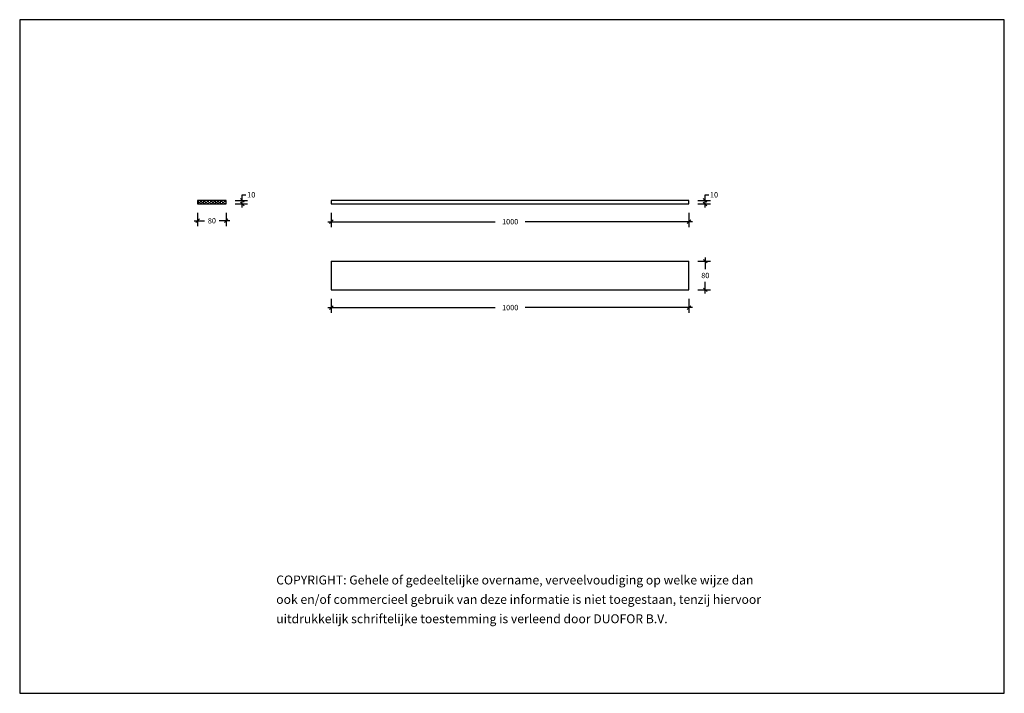
# Model space of a CAD drawing. Units: millimetres. Extents: x 13396 to 16149, y 5436 to 7319.
import ezdxf

# ---------------------------------------------------------------- set-up
doc = ezdxf.new("R2010")
doc.units = ezdxf.units.MM
for name, color, linetype in [('Aanzichtlijnen', 1, 'Continuous'), ('DTS G oplegstrook', 7, 'Continuous'), ('Maatvoering', 1, 'Continuous')]:
    doc.layers.add(name, color=color, linetype=linetype)
doc.layers.add('Arcering', color=8, linetype='Continuous', lineweight=13)
doc.layers.add('Hulplijnen', color=6, linetype='Continuous', plot=False)
doc.styles.get("Standard").update_dxf_attribs({"font": 'arial.ttf'})
doc.dimstyles.new('Maatvoering 2 detail 1-5', dxfattribs={"dimscale": 50, "dimtxt": 15, "dimasz": 10, "dimexe": 15, "dimexo": 25, "dimgap": 20, "dimtad": 0, "dimtih": 1, "dimtoh": 1, "dimdec": 0, "dimzin": 0, "dimtxsty": 'Standard', "dimblk": 'OBLIQUE', "dimcen": 1, "dimdle": 10, "dimadec": 0, "dimazin": 0, "dimtfac": 1, "dimtdec": 0, "dimtofl": 0, "dimtmove": 0, "dimatfit": 3, "dimfxl": 100, "dimtolj": 1, "dimtzin": 0, "dimarcsym": 0})

# ---------------------------------------------------------------- blocks, each defined once
blk = doc.blocks.new('_Oblique')
at = {"color": 0, "linetype": 'ByBlock', "lineweight": -2}
blk.add_line((-0.5, -0.5), (0.5, 0.5), dxfattribs=at)
blk = doc.blocks.new('*D1')
at = {"layer": 'Defpoints', "color": 0, "transparency": 16777216}
for p in [(13893.8, 6803.9), (13973.8, 6803.9), (13973.8, 6757)]:
    blk.add_point(p, dxfattribs=at)
at = {"layer": 'Maatvoering', "color": 0, "lineweight": -2, "transparency": 16777216}
for p, q in [((13893.8, 6778.9), (13893.8, 6742)), ((13973.8, 6778.9), (13973.8, 6742)), ((13883.8, 6757), (13913, 6757)), ((13983.8, 6757), (13954.5, 6757))]:
    blk.add_line(p, q, dxfattribs=at)
at = {"layer": 'Maatvoering', "color": 0, "lineweight": -2, "transparency": 16777216, "xscale": 10, "yscale": 10, "zscale": 10, "rotation": 180}
blk.add_blockref('_Oblique', (13893.8, 6757), dxfattribs=at)
at = {"layer": 'Maatvoering', "color": 0, "lineweight": -2, "transparency": 16777216, "xscale": 10, "yscale": 10, "zscale": 10}
blk.add_blockref('_Oblique', (13973.8, 6757), dxfattribs=at)
at = {"layer": 'Maatvoering', "color": 0, "transparency": 16777216, "insert": (13933.8, 6757), "char_height": 15, "attachment_point": 5}
blk.add_mtext('\\A1;80', dxfattribs=at)
blk = doc.blocks.new('*D2')
at = {"layer": 'Defpoints', "color": 0, "transparency": 16777216}
for p in [(13973.8, 6813.9), (13973.8, 6803.9), (14018.7, 6813.9)]:
    blk.add_point(p, dxfattribs=at)
at = {"layer": 'Maatvoering', "color": 0, "lineweight": -2, "transparency": 16777216}
for p, q in [((14018.7, 6813.9), (14018.7, 6829.5)), ((14018.7, 6829.5), (14028.7, 6829.5)), ((13998.8, 6813.9), (14033.7, 6813.9)), ((13998.8, 6803.9), (14033.7, 6803.9)), ((14018.7, 6793.9), (14018.7, 6813.9))]:
    blk.add_line(p, q, dxfattribs=at)
at = {"layer": 'Maatvoering', "color": 0, "lineweight": -2, "transparency": 16777216, "xscale": 10, "yscale": 10, "zscale": 10}
for p, rotation in [((14018.7, 6813.9), 90), ((14018.7, 6803.9), 270)]:
    blk.add_blockref('_Oblique', p, dxfattribs=dict(at, rotation=rotation))
at = {"layer": 'Maatvoering', "color": 0, "transparency": 16777216, "insert": (14043.8, 6829.5), "char_height": 15, "attachment_point": 5}
blk.add_mtext('\\A1;10', dxfattribs=at)
blk = doc.blocks.new('*D3')
at = {"layer": 'Defpoints', "color": 0, "transparency": 16777216}
for p in [(14267.6, 6803.9), (15267.6, 6803.9), (15267.6, 6754.3)]:
    blk.add_point(p, dxfattribs=at)
at = {"layer": 'Maatvoering', "color": 0, "lineweight": -2, "transparency": 16777216}
for p, q in [((14267.6, 6778.9), (14267.6, 6739.3)), ((15267.6, 6778.9), (15267.6, 6739.3)), ((14257.6, 6754.3), (14725.9, 6754.3)), ((15277.6, 6754.3), (14809.3, 6754.3))]:
    blk.add_line(p, q, dxfattribs=at)
at = {"layer": 'Maatvoering', "color": 0, "lineweight": -2, "transparency": 16777216, "xscale": 10, "yscale": 10, "zscale": 10, "rotation": 180}
blk.add_blockref('_Oblique', (14267.6, 6754.3), dxfattribs=at)
at = {"layer": 'Maatvoering', "color": 0, "lineweight": -2, "transparency": 16777216, "xscale": 10, "yscale": 10, "zscale": 10}
blk.add_blockref('_Oblique', (15267.6, 6754.3), dxfattribs=at)
at = {"layer": 'Maatvoering', "color": 0, "transparency": 16777216, "insert": (14767.6, 6754.3), "char_height": 15, "attachment_point": 5}
blk.add_mtext('\\A1;1000', dxfattribs=at)
blk = doc.blocks.new('*D4')
at = {"layer": 'Defpoints', "color": 0, "transparency": 16777216}
for p in [(15267.6, 6644), (15313.1, 6644), (15267.6, 6564)]:
    blk.add_point(p, dxfattribs=at)
at = {"layer": 'Maatvoering', "color": 0, "lineweight": -2, "transparency": 16777216}
for p, q in [((15292.6, 6644), (15328.1, 6644)), ((15313.1, 6654), (15313.1, 6621.7)), ((15313.1, 6554), (15313.1, 6586.4)), ((15292.6, 6564), (15328.1, 6564))]:
    blk.add_line(p, q, dxfattribs=at)
at = {"layer": 'Maatvoering', "color": 0, "lineweight": -2, "transparency": 16777216, "xscale": 10, "yscale": 10, "zscale": 10}
for p, rotation in [((15313.1, 6644), 90), ((15313.1, 6564), 270)]:
    blk.add_blockref('_Oblique', p, dxfattribs=dict(at, rotation=rotation))
at = {"layer": 'Maatvoering', "color": 0, "transparency": 16777216, "insert": (15313.1, 6604), "char_height": 15, "attachment_point": 5}
blk.add_mtext('\\A1;80', dxfattribs=at)
blk = doc.blocks.new('*D5')
at = {"layer": 'Defpoints', "color": 0, "transparency": 16777216}
for p in [(14267.6, 6564), (15267.6, 6564), (15267.6, 6514.4)]:
    blk.add_point(p, dxfattribs=at)
at = {"layer": 'Maatvoering', "color": 0, "lineweight": -2, "transparency": 16777216}
for p, q in [((14267.6, 6539), (14267.6, 6499.4)), ((15267.6, 6539), (15267.6, 6499.4)), ((14257.6, 6514.4), (14725.9, 6514.4)), ((15277.6, 6514.4), (14809.3, 6514.4))]:
    blk.add_line(p, q, dxfattribs=at)
at = {"layer": 'Maatvoering', "color": 0, "lineweight": -2, "transparency": 16777216, "xscale": 10, "yscale": 10, "zscale": 10, "rotation": 180}
blk.add_blockref('_Oblique', (14267.6, 6514.4), dxfattribs=at)
at = {"layer": 'Maatvoering', "color": 0, "lineweight": -2, "transparency": 16777216, "xscale": 10, "yscale": 10, "zscale": 10}
blk.add_blockref('_Oblique', (15267.6, 6514.4), dxfattribs=at)
at = {"layer": 'Maatvoering', "color": 0, "transparency": 16777216, "insert": (14767.6, 6514.4), "char_height": 15, "attachment_point": 5}
blk.add_mtext('\\A1;1000', dxfattribs=at)
blk = doc.blocks.new('*D6')
at = {"layer": 'Defpoints', "color": 0, "transparency": 16777216}
for p in [(15267.6, 6813.9), (15267.6, 6803.9), (15312.6, 6813.9)]:
    blk.add_point(p, dxfattribs=at)
at = {"layer": 'Maatvoering', "color": 0, "lineweight": -2, "transparency": 16777216}
for p, q in [((15312.6, 6813.9), (15312.6, 6829.5)), ((15312.6, 6829.5), (15322.6, 6829.5)), ((15292.6, 6813.9), (15327.6, 6813.9)), ((15292.6, 6803.9), (15327.6, 6803.9)), ((15312.6, 6793.9), (15312.6, 6813.9))]:
    blk.add_line(p, q, dxfattribs=at)
at = {"layer": 'Maatvoering', "color": 0, "lineweight": -2, "transparency": 16777216, "xscale": 10, "yscale": 10, "zscale": 10}
for p, rotation in [((15312.6, 6813.9), 90), ((15312.6, 6803.9), 270)]:
    blk.add_blockref('_Oblique', p, dxfattribs=dict(at, rotation=rotation))
at = {"layer": 'Maatvoering', "color": 0, "transparency": 16777216, "insert": (15337.6, 6829.5), "char_height": 15, "attachment_point": 5}
blk.add_mtext('\\A1;10', dxfattribs=at)
blk = doc.blocks.new('Copyright')
at = {"layer": 'Hulplijnen', "insert": (-37.2, 18.8), "char_height": 25, "attachment_point": 1, "line_spacing_factor": 1.3}
blk.add_mtext_dynamic_manual_height_columns('\\pt150,200;COPYRIGHT: Gehele of gedeeltelijke overname, verveelvoudiging op welke wijze dan ook en/of commercieel gebruik van deze informatie is niet toegestaan, tenzij hiervoor uitdrukkelijk schriftelijke toestemming is verleend door DUOFOR B.V.', width=1371.124, gutter_width=0, heights=[323.6], dxfattribs=at)

msp = doc.modelspace()

# ---------------------------------------------------------------- hatches: boundary and pattern name
at = {"layer": 'Arcering'}
h = msp.add_hatch(dxfattribs=at)
h.set_pattern_fill('HONEY', color=256)
h.paths.add_polyline_path([(13973.8, 6813.9), (13893.8, 6813.9), (13893.8, 6803.9), (13973.8, 6803.9)])

# ---------------------------------------------------------------- linework, layer by layer
at = {"layer": 'Aanzichtlijnen'}
for p, q in [((15267.6, 6813.9), (14267.6, 6813.9)), ((14267.6, 6813.9), (14267.6, 6803.9)), ((14267.6, 6803.9), (15267.6, 6803.9)), ((15267.6, 6803.9), (15267.6, 6813.9)), ((14267.6, 6644), (15267.6, 6644))]:
    msp.add_line(p, q, dxfattribs=at)
at = {"layer": 'DTS G oplegstrook'}
msp.add_lwpolyline([(13893.8, 6803.9), (13973.8, 6803.9), (13973.8, 6813.9), (13893.8, 6813.9)], close=True, dxfattribs=at)
at = {"layer": 'Hulplijnen'}
msp.add_lwpolyline([(13396.5, 5436.3), (16149.1, 5436.3), (16149.1, 7318.8), (13396.5, 7318.8)], close=True, dxfattribs=at)
at = {"layer": 'Maatvoering'}
for p, q in [((14267.6, 6644), (14267.6, 6564)), ((15267.6, 6564), (15267.6, 6644)), ((14267.6, 6564), (15267.6, 6564))]:
    msp.add_line(p, q, dxfattribs=at)

# ---------------------------------------------------------------- block references
at = {"layer": 'Hulplijnen'}
msp.add_blockref('Copyright', (14150.8, 5746.7), dxfattribs=at)

# ---------------------------------------------------------------- dimensions: what is measured, and where the dimension line sits
at = {"layer": 'Maatvoering'}
for base, p1, p2, override, picture, middle in [((14018.7, 6813.9), (13973.8, 6803.9), (13973.8, 6813.9), {"dimgap": 5}, '*D2', (14043.8, 6829.5)), ((15312.6, 6813.9), (15267.6, 6803.9), (15267.6, 6813.9), {"dimgap": 5}, '*D6', (15337.6, 6829.5)), ((15313.1, 6644), (15267.6, 6564), (15267.6, 6644), {"dimgap": 10}, '*D4', (15313.1, 6604))]:
    dim = msp.add_linear_dim(base=base, p1=p1, p2=p2, angle=90, dimstyle='Maatvoering 2 detail 1-5', override=override, dxfattribs=at)
    dim.commit()
    dim.dimension.update_dxf_attribs({"geometry": picture, "text_midpoint": middle, "dimtype": 160})
dim = msp.add_linear_dim(base=(13973.8, 6757), p1=(13893.8, 6803.9), p2=(13973.8, 6803.9), dimstyle='Maatvoering 2 detail 1-5', override={"dimgap": 10}, dxfattribs=at)
dim.commit()
dim.dimension.update_dxf_attribs({"geometry": '*D1', "text_midpoint": (13933.8, 6757)})
for base, p1, p2, picture, middle in [((15267.6, 6754.3), (14267.6, 6803.9), (15267.6, 6803.9), '*D3', (14767.6, 6754.3)), ((15267.6, 6514.4), (14267.6, 6564), (15267.6, 6564), '*D5', (14767.6, 6514.4))]:
    dim = msp.add_linear_dim(base=base, p1=p1, p2=p2, dimstyle='Maatvoering 2 detail 1-5', dxfattribs=at)
    dim.commit()
    dim.dimension.update_dxf_attribs({"geometry": picture, "text_midpoint": middle})

doc.saveas('drawing.dxf')
